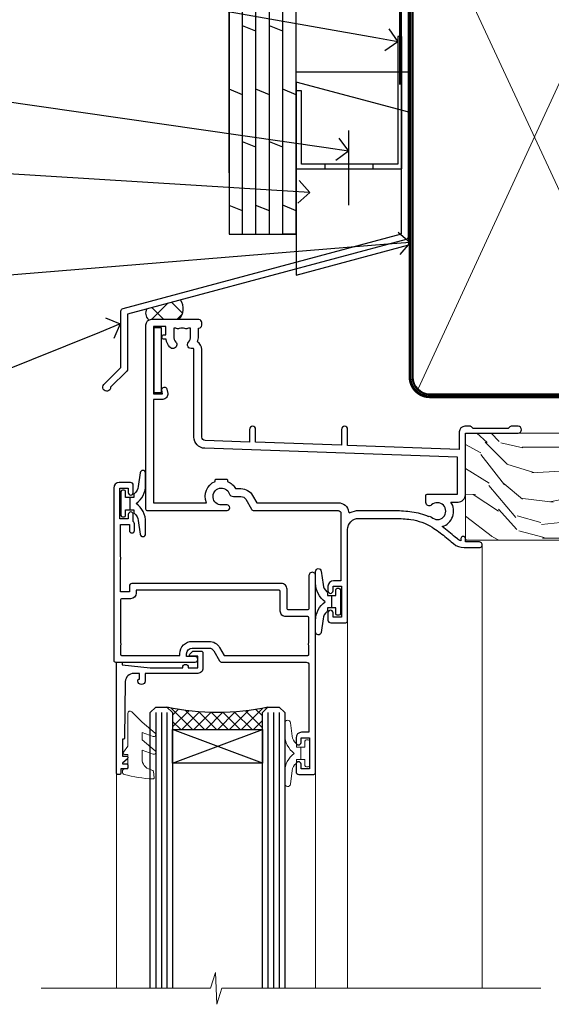
# Model space of a CAD drawing. Extents: x 2257 to 227885, y 27635 to 29841.
# Drawn here: x 4170 to 4265, y 29140 to 29316 of the extents above; entities that cross this region are included whole.
import ezdxf
from ezdxf import colors
from ezdxf.entities.mleader import LeaderData, LeaderLine
from ezdxf.math import Vec2, Vec3

# ---------------------------------------------------------------- set-up
doc = ezdxf.new("R2010")
doc.units = 0
doc.linetypes.add('CENTER', pattern=[2, 1.25, -0.25, 0.25, -0.25])
doc.linetypes.add('Dashed', pattern=[564.4444465637206, 282.2222232818604, -282.2222232818602])
doc.layers.add('Aluminium Systems Ltd Joinery Detail', color=7, linetype='Continuous')
doc.layers.add('Aluminium Systems Ltd Notes', color=7, linetype='Continuous')
doc.layers.add('HARDWARE', color=8, linetype='Continuous', lineweight=5)
doc.styles.get("Standard").update_dxf_attribs({"font": 'arial.ttf'})

# ---------------------------------------------------------------- blocks, each defined once
blk = doc.blocks.new('FLASHING END CAP')
at = {"color": 0}
blk.add_lwpolyline([(-18.54054891449641, -6.422487521775963), (1.495495225277409, -1.0538456750092), (1.495495225277409, 22.55905363656922), (-18.54054891449641, 27.92769548333592)], close=True, dxfattribs=at)
blk = doc.blocks.new('CAVITY CLOSER')
at = {"layer": 'Aluminium Systems Ltd Joinery Detail', "color": 0}
blk.add_line((-9.538543492707504, 6.781304775488707), (-9.538543492707504, -6.489108031060141), dxfattribs=at)
blk.add_lwpolyline([(-4.547473508864641e-13, 23.52338713960307), (-0.7233468181043463, 23.52506711623914), (-0.7233468181043463, 0.7843317447677691), (-17.93291419336629, 0.7843317447677691), (-17.93291419336629, 13.84475821493129), (-18.836044139774, 13.84475821493129), (-18.836044139774, 0), (0, 0), (-4.547473508864641e-13, 23.52338713960307)], dxfattribs=at)
blk.add_lwpolyline([(-5.115630226071517, 0.7843317447677691), (-13.72041391370249, 0.7843317447677691), (-13.72041391370249, 0), (-5.115630226071517, 0)], close=True, dxfattribs=at)
blk = doc.blocks.new('J350-32188')
blk.add_lwpolyline([(54.44558441227167, 88.93162135623737), (54.44558441227161, 27.51528485022669, -0.3394542588633759), (54.07499393482288, 27.03232193708214), (4.445584412271554, 13.73416173468111), (4.445584412271611, 3.945584412271545, -0.1989123673796631), (4.299137802864887, 3.592031021678254), (1.399963552107064, 0.6928567709205158, -1.488371740198517), (0.2050252531694209, 1.194974746830598), (3.245584412271622, 4.2355339059327), (3.245584412271565, 14.27129062626638, -0.3394542588633794), (3.616174889720295, 14.75425353941091), (53.2455844122716, 28.05241374181195), (53.24558441227163, 80.13162135623722), (53.64558441227166, 80.5316213562372), (53.64558441227166, 86.73162135623718), (53.24558441227163, 87.13162135623719), (53.24558441227165, 91.53162135623722, -1.000000000000024), (54.44558441227167, 91.5316213562372), (54.44558441227173, 89.7316213562373), (54.04558441227175, 89.33162135623729)], format="xyb", close=True)
blk = doc.blocks.new('Plywood Sheet CC Head F1G')
at = {"layer": 'Aluminium Systems Ltd Joinery Detail'}
h = blk.add_hatch(dxfattribs=at)
h.set_pattern_fill('ANSI37', color=256)
h.set_pattern_definition([(45, (-270.614977517351, -12568.81983904667), (-2.245064030267288, 2.245064030267288), []), (135, (-270.614977517351, -12568.81983904667), (-2.245064030267288, -2.245064030267288), [])])
h.paths.add_polyline_path([(-132.377557883707, 33.43259860895705), (-138.3618632539693, 31.82910881773387, 0.3516636686127853), (-138.0607336793445, 29.92553166886137), (-132.6449082239744, 29.92553166886137, 0.3647530898542377)])
for p, q in [((-123.7048391138503, 56.04392433927205), (-123.7048391138503, 138.9509859026239)), ((-121.3048391138504, 45.13435234392455), (-121.3048391138504, 138.9509859026239, -0.5016420200178061)), ((-118.9048391138504, 45.13435234392455), (-118.9048391138504, 138.9509859026239, -0.5016420200178061)), ((-116.5048391138505, 45.13435234392455), (-116.5048391138505, 138.9509859026239, -0.5016420200178061)), ((-114.1048391138504, 45.13435234392455), (-114.1048391138504, 138.9509859026239, -0.5016420200178061)), ((-111.7048391138503, 45.13435234392455), (-111.7048391138503, 138.9509859026239, -0.5016420200178061)), ((-121.3048391138504, 131.9415163566609, -0.9999269991057358), (-123.7048391138503, 132.9318832585614, -1.043983042302659)), ((-116.5048391138505, 131.9415163566609, -0.9999269991057338), (-118.9048391138504, 132.9318832585614, -1.043983042302657)), ((-111.7048391138503, 131.9500601008731), (-114.1048391138504, 132.9404270027735, -0.04405604319692379)), ((-118.9048391138504, 122.6091864256141, -0.04405604319692379), (-121.3048391138504, 123.5995533275145, -0.08811208639384757)), ((-114.1048391138504, 122.6091864256141, -0.04405604319692379), (-116.5048391138505, 123.5995533275145, -0.08811208639384757)), ((-121.3048391138504, 111.2790352023439, -0.9999269991057358), (-123.7048391138503, 112.2694021042444, -1.043983042302659)), ((-116.5048391138505, 111.2790352023439, -0.9999269991057338), (-118.9048391138504, 112.2694021042444, -1.043983042302657)), ((-111.7048391138503, 111.2875789465543), (-114.1048391138504, 112.2779458484547, -0.04405604319692379)), ((-118.9048391138504, 101.9467052712953, -0.04405604319692379), (-121.3048391138504, 102.9370721731957, -0.08811208639384757)), ((-114.1048391138504, 101.9467052712953, -0.04405604319692379), (-116.5048391138505, 102.9370721731957, -0.08811208639384757)), ((-121.3048391138504, 90.61655404802514, -0.9999269991057358), (-123.7048391138503, 91.60692094992555, -1.043983042302659)), ((-116.5048391138505, 90.61655404802514, -0.9999269991057338), (-118.9048391138504, 91.60692094992555, -1.043983042302657)), ((-111.7048391138503, 90.62509779223547), (-114.1048391138504, 91.61546469413588, -0.04405604319692379)), ((-118.9048391138504, 81.2842241169783, -0.04405604319692379), (-121.3048391138504, 82.27459101887871, -0.08811208639384757)), ((-114.1048391138504, 81.2842241169783, -0.04405604319692379), (-116.5048391138505, 82.27459101887871, -0.08811208639384757)), ((-121.3048391138504, 69.95407289370814, -0.9999269991057358), (-123.7048391138503, 70.94443979560856, -1.043983042302659)), ((-116.5048391138505, 69.95407289370814, -0.9999269991057338), (-118.9048391138504, 70.94443979560856, -1.043983042302657)), ((-111.7048391138503, 69.96261663791847), (-114.1048391138504, 70.95298353981889, -0.04405604319692379)), ((-118.9048391138504, 60.62174296265948, -0.04405604319692379), (-121.3048391138504, 61.6121098645599, -0.08811208639384757)), ((-114.1048391138504, 60.62174296265948, -0.04405604319692379), (-116.5048391138505, 61.6121098645599, -0.08811208639384757)), ((-121.3048391138504, 49.29159173938933, -0.9999269991057358), (-123.7048391138503, 50.28195864128975, -1.043983042302659)), ((-116.5048391138505, 49.29159173938933, -0.9999269991057338), (-118.9048391138504, 50.28195864128975, -1.043983042302657)), ((-111.7048391138503, 49.30013548359966), (-114.1048391138504, 50.29050238550008, -0.04405604319692379)), ((-111.7048391138503, 45.13435234392455), (-114.1048391138504, 45.13435234392455))]:
    blk.add_line(p, q, dxfattribs=at)
for points in [[(-123.7048391138503, 138.9509859026239), (-123.7048391138503, 45.13435234392455), (-111.7048391138503, 45.13435234392455), (-111.7048391138503, 138.9509859026239)], [(-91.70483911385054, 114.7109557577332), (-91.70483911385054, 73.97911055885561), (-111.7048391138505, 73.97911055885561), (-111.7048391138505, 90.15704530300718)]]:
    blk.add_lwpolyline(points, dxfattribs=at)
at = {"layer": 'Aluminium Systems Ltd Joinery Detail', "linetype": 'Dashed', "ltscale": 0.01, "const_width": 0.5}
blk.add_lwpolyline([(-92.03847588665167, 128.3985176168098), (-92.03847588665167, 112.3107483618005), (-93.15469764989439, 109.4338772504361), (-93.15469764989439, 71.77525424917076)], dxfattribs=at)
at = {"layer": 'Aluminium Systems Ltd Joinery Detail'}
for centre, radius, start, end in [((-134.5951563618019, 31.83792655073557, 2.000000000000018), 2.731432221988741, 315.561471088794, 35.71986066121973), ((-137.0253877633134, 31.06492114292632, 2.000000000000018), 1.539528999224223, 150.2393695685955, 227.7390527051893)]:
    blk.add_arc(centre, radius, start, end, dxfattribs=at)
at = {"linetype": 'Dashed'}
blk.add_blockref('J350-32188', (-146.2143793863481, 17.18206247998205), dxfattribs=at)
at = {"color": 0}
for name, p in [('CAVITY CLOSER', (-92.87484857441382, 56.80394475522371)), ('FLASHING END CAP', (-93.17034379969141, 44.28968741223252))]:
    blk.add_blockref(name, p, dxfattribs=at)
blk = doc.blocks.new('_Open90')
at = {"color": 0, "linetype": 'ByBlock', "lineweight": -2}
for p, q in [((-0.5, 0.5), (0, 0)), ((0, 0), (-1, 0)), ((0, 0), (-0.5, -0.5))]:
    blk.add_line(p, q, dxfattribs=at)
blk = doc.blocks.new('90mm Framing Head CC')
at = {"layer": 'Aluminium Systems Ltd Joinery Detail', "color": 0, "lineweight": 5}
for p, q in [((80.79699455334861, -32.57602347560749), (122.244289406273, 57.10360253296733)), ((80.79699455334861, 57.00872400970513), (122.3435558966332, -32.5760234756093))]:
    blk.add_line(p, q, dxfattribs=at)
at = {"layer": 'Aluminium Systems Ltd Joinery Detail', "color": 0, "linetype": 'Dashed', "lineweight": 5, "ltscale": 0.01, "const_width": 0.25, "elevation": 0.25}
blk.add_lwpolyline([(79.76741611105064, 88.09570524321919), (79.76838801660631, -30.42770456154437, 0.4175702237706115), (82.91930208207407, -33.61188268707599), (165.3356062361571, -33.6039375219865, 0.8591327104487766), (165.4728671864981, -33.94403179512517, 0.00905533045714731)], format="xyb", dxfattribs=at)
at = {"layer": 'Aluminium Systems Ltd Joinery Detail', "color": 0, "linetype": 'CENTER', "lineweight": 5, "ltscale": 3, "const_width": 0.5, "elevation": 0.5}
blk.add_lwpolyline([(79.36830193081079, 82.75883188046976), (79.36883064616336, -30.42744648484802, 0.4209157528546889), (82.93271877258235, -33.99656746675862), (165.7748797079018, -33.99656746675862)], format="xyb", dxfattribs=at)
at = {"layer": 'Aluminium Systems Ltd Joinery Detail', "color": 0, "lineweight": 5}
blk.add_lwpolyline([(79.90702482397336, -28.31915385572245), (79.90702482397336, 54.86014701894567, -0.4142135623730941), (82.9455715441083, 57.89869373908152), (120.1949789058728, 57.89869373908152, -0.4142135623730958), (123.2335256260087, 54.86014701894567), (123.2335256260087, -28.31915385572245), (123.2335256260082, -30.42744648484802, -0.4142135623730958), (120.1949789058728, -33.46599320498387), (82.9455715441083, -33.46599320498387, -0.4142135623730941), (79.9070248239729, -30.42744648484802)], format="xyb", close=True, dxfattribs=at)
blk = doc.blocks.new('10F103-22645')
at = {"flags": 128}
for points in [[(18.50000008727875, -14.45000000005529), (18.50000008727875, -12.20317345937655), (10.5790603892583, -12.47977876872937, 0.404026225835161), (10.00000008727875, -13.07941326494074), (10.00000008727875, -28.68025595568724, -0.2606136779961166), (9.237697566610223, -30.04343713701382, -0.08423435672277256), (9.400000087129229, -31.00000000000182), (9.400000087129229, -32.49999999985448), (9.500000087994522, -32.49999999999818, -0.4142135619543381), (10.00000008727875, -32.99999999999818), (10.00000008727784, -33.50000000000182, -0.4142135623720295), (9.50000008727784, -34), (1.000000087266926, -34, -0.4142135623540487), (8.726692612981424e-08, -33.00000000006548), (8.507413440383971e-08, -0.3000000000211003, -0.4142135623926299), (0.3000000850743163, 0), (14.50000008506777, -1.818989403545856e-12, -0.9999999999999999), (14.50000008506777, -1.000000000001819), (13.50000008521783, -1.000000000001819, 1.913750768611707), (14.90633869297017, -3.021739130548664, -0.3135994946632447), (15.65638595043856, -2.500000000174619), (16.97927414279366, -2.500000000174619, 0.2679491924310636), (17.84529954657773, -2.0000000001728), (18.85566251778255, -0.2499999999618012, -0.2679491924326309), (19.28867521967641, 3.819877747446299e-11), (34.30000008617844, -4.547473508864641e-11, 0.4142135623746933), (34.80000008618117, 0.4999999999545253), (34.80000008618117, 12.49999999999636), (33.50000008618099, 12.49999999999636, -0.4142135623729617), (32.50000008618008, 13.49999999999454), (32.50000008617917, 14.29999999999745, -0.9999999999999999), (33.40000008618063, 14.29999999999745), (33.40000008618063, 13.49999999999636), (34.90000008618063, 13.49999999999636), (34.90000008618063, 18.99999999999636), (33.40000008618244, 18.99999999999636), (33.40000008617881, 18.19999999999709, -0.9999999999999999), (32.50000008618099, 18.19999999999709), (32.50000008618099, 19.49999999999636, -0.414213562373095), (33.00000008618099, 19.99999999999636), (35.70000008618081, 19.99999999999636, -0.414213562372873), (36.00000008618099, 19.69999999999709), (36.00000008618736, 3.399999999983265, 0.4142135623779234), (38.00000008625375, 1.399999999952342), (43.00000008623454, 1.399999999952357, 0.00172757889067614), (44.48570462973566, 1.405133358886815, 0.03170896628015396), (47.26640407479863, 1.600958759194327, 0.1080992147269342), (51.08186009838573, 2.989671181936501, 0.03170896628020642), (53.33787359725099, 4.627059371763593, 0.001727578890695458), (54.47928896634221, 5.578119462812538), (54.86066664140799, 5.898133329299526, -0.1763269807057534), (56.78902947043571, 6.599999999943975), (59.50000008608367, 6.60000000000764, -1.000000000011369), (59.50000008609459, 5.599999999943975), (57.00000008614097, 5.599999999945794), (57.00000008614006, 4.99999999994543, -0.9999999999999999), (56.20000008613897, 4.99999999994543), (56.20000008608986, 5.406389876005051, 0.09602411253286616), (55.5677330120634, 5.055484441869339), (55.18635533699583, 4.735470575380546, -0.001727578890695902), (54.03910016834197, 3.779544595494365, -0.01610395079588253), (52.86299583861091, 2.868616681880667, -0.4995232733134726), (54.4186774106247, -1.499999999992724), (55.70000008614079, -1.499999999992724, -0.4142135623734537), (57.00000008614097, -2.799999999995631), (57.00000008612733, -13.80000000005566), (66.40000008612787, -13.80000000005566, -0.9999999999992423), (66.40000008612878, -15.00000000005457), (65.12426415483887, -15.00000000005457, -0.1989123673790679), (64.91213212048338, -14.91213203441102), (64.6000000861277, -14.60000000005675), (58.40000008612878, -14.60000000005675), (58.08786805177319, -14.91213203441235, -0.1989123673796591), (57.87573601741722, -15.00000000005639), (56.90000008612606, -15.00000000005639, -0.414213562373095), (55.90000008612606, -14.00000000005639), (55.90000008612606, -10.89713668042532), (36.00000008728057, -11.59205999327059), (36.00000008727966, -14.45000000005529, -0.9999999999999999), (34.9000000872793, -14.45000000005529), (34.9000000872802, -11.63047283970991), (19.60000008727911, -12.16476061293542), (19.60000008727911, -14.45000000005529, -0.9999999999999999)], [(8.600000087279113, -28.68025595568724, -0.4992770728326202), (8.344444531694535, -28.87238502752188, 0.7503931260528712), (7.625000087142325, -30.00784325836866, -0.1826758136778854), (8.000000087127773, -31.00000000000182), (8.000000087127773, -32.50000000000182), (7.633730039102375, -32.50000000000182, 0.2417439219047746), (7.000000087129592, -32.41421356237515, -0.1715728752536786), (6.000000087129592, -32.41421356237515, 0.2417439219047911), (5.366270135155901, -32.50000000000182), (5.000000087127773, -32.50000000000182), (5.000000087127773, -31.00000000000182, -0.1826758136779411), (5.375000087115041, -30.00784325836866, 0.9999999999999928), (4.325000087101216, -29.08183029951033, 0.1382341846590479), (3.643428716352901, -30.49999999633655), (3.300000086881482, -30.49999999636566, 0.9999999999999999), (3.300000086881482, -31.29999999636493), (3.600000087128137, -31.29999999639039), (3.600000087129047, -32.80000000000109), (1.400000087457556, -32.80000000000109), (1.400000086410728, -20.80000000000109), (3.025303346600595, -20.80000000000109), (2.906836597555412, -21.47185832005016, 0.9999999999994854), (3.793163575269318, -21.6281416799502), (3.929263022379928, -20.85628335990259, 0.466307658156388), (3.042936044669659, -19.80000000000109), (1.400000086355249, -19.80000000000109), (1.40000008487641, -1.400000000001455), (10.81671851221381, -1.40000000001055, 0.4142135623720702), (12.40000008521747, -5.183281573001292), (12.40000008521747, -5.400000000001452, 0.4142135623731159), (12.6000000852182, -5.60000000000036), (14.40000008521747, -5.60000000000036, 0.4142135623728661), (14.60000008521638, -5.400000000001452), (14.60000008521638, -5.183281573001292, 0.1711275986670252), (16.0396851049627, -3.900000000174256), (16.97927414279366, -3.900000000174256, 0.2679491924310536), (19.05773511187635, -2.700000000173528), (19.80829046194413, -1.399999999963256), (34.30000008617026, -1.400000000045111, 0.3710237398696344), (36.17875703354366, 0.2166762756842218, -0.5107896741341322), (36.46671420960229, 0.3653609076609428, 0.1174982434711038), (38.00000008625375, -4.911271389573812e-11), (43.00000008614096, -4.909850304102292e-11, 0.00172757889067614), (44.49537898490416, 0.005166785411347519, 0.03170896628015352), (47.45303203101412, 0.213453802101867, 0.07068162385470529), (50.40435173608421, 1.04563003266594, 0.2593293036294436), (50.96939829627627, 1.189889880100964, -2.32188759254376), (50.96939829627718, -0.989889880105693, 0.6581174579861279), (49.95715758005645, -1.425845832207415), (49.95715758005645, -2.700000000004362, 0.414213562373095), (50.15715758005717, -2.900000000003271), (55.60000008613952, -2.900000000003271), (55.60000008613224, -9.506759549252816), (10.53020109387489, -11.08063161090103, 0.4040262258351032), (8.600000087280023, -13.07941326493892)]]:
    blk.add_lwpolyline(points, format="xyb", close=True, dxfattribs=at)
blk = doc.blocks.new('GT001')
blk.add_lwpolyline([(0.0499999994767677, 11.75000000000023), (1.449999999476859, 11.75000000000023), (1.449999999476859, 0.2500000000002274), (0.0499999994767677, 0.2500000000002274)], close=True)
blk = doc.blocks.new('BS020-Comp')
blk.add_lwpolyline([(0.4000000000005457, -0.8500000000003638), (-0.3499999999994543, -0.849999999999909), (-0.3500000000006196, -0.3605558909131488, 0.2216725579430542), (-0.4392850530039327, -0.1690574356105914, -0.1875643252775579), (-1.136452910905763, 1.101794660381633), (-1.454279918306929, 3.515280936022691, 0.9365853188472955), (-2.449999999998544, 3.450000000000045), (-2.449999999998544, 1.362916009457042, 0.2415979174521631), (-0.7499835832851516, -1.950000000000781, 0.2415979174521631), (-2.449999999998544, -5.262916009458604), (-2.449999999998544, -7.350000000001607, 0.9365853188472955), (-1.454279918306929, -7.415280936024253), (-1.136452910905763, -5.001794660383196, -0.1875643252775579), (-0.4392850530039327, -3.73094256439097, 0.2216725579430542), (-0.3500000000006196, -3.539444109088413), (-0.3499999999994543, -3.050000000001653), (0.4000000000005457, -3.050000000001198)], format="xyb", close=True)
blk.add_lwpolyline([(0.4000000000005457, -3.050000000000182), (1.150000000000546, -3.050000000000182), (1.150000000000546, -4.100000000000364, 0.414213562373095), (1.400000000000546, -4.350000000000364), (1.700000000000728, -4.350000000000364, 0.414213562373095), (1.950000000000728, -4.100000000000364), (1.950000000000728, 0.1999999999998181, 0.414213562373095), (1.700000000000728, 0.4499999999998181), (1.400000000000546, 0.4499999999998181, 0.414213562373095), (1.150000000000546, 0.1999999999998181), (1.150000000000546, -0.8500000000003638), (0.4000000000005457, -0.8500000000003638)], format="xyb")
blk = doc.blocks.new('10S110-22560')
at = {"flags": 128}
for points in [[(-2.250000000246018, 12.99999999995567, -0.4142335752711621), (-2.699999999196734, 13.45003074747842), (-2.699999999196734, 14.49999999995839), (-4.299999999196643, 14.49999999995839), (-4.299999999079319, 8.764575131093125, -0.3779644730092256), (-4.299999999068859, 8.235424868880045), (-4.299999998951535, 2.500000000002046), (-2.699999998951625, 2.500000000002046), (-2.699999998959811, 3.550000000002228, -1.000000000004042), (-1.799999998956537, 3.550000000002228), (-1.799999998954718, 2.500000000003865, -0.1715728757299873), (-2, 1.934314573761412), (-2, 0.700000000000955, -0.9999999999999999), (-2.899999999997817, 0.700000000000955), (-2.900000000001455, 1.500000000001137), (-4.399999999999636, 1.500000000001137), (-4.399999999999636, -3.999999999998863), (-2.899999999999636, -3.999999999998863), (-2.899999999999636, -3.199999999998681, -0.9999999999999999), (-1.999999999998181, -3.199999999998681), (-2, -4.499999999999773, -0.414213562373095), (-2.5, -4.999999999999773), (-4.499999999997272, -4.999999999998863, -0.414213562373095), (-5.499999999997272, -3.999999999998863), (-5.500000000035925, 26.69999984601623, -0.4142135623734419), (-5.200000000035743, 26.99999984601641), (8.999999999966349, 26.99999984601732, -0.9999999999999999), (8.999999999966349, 25.99999984601732), (7.499999999966349, 25.99999984601732), (7.499999999966349, 25.49999999734723, 0.4142135623722959), (8.499999999961801, 24.49999999734723), (11.47927414514925, 24.49999999733268, 0.2679491924327852), (12.34529954893787, 24.99999999733268), (13.35566243266385, 26.74999984602823, -0.267949192431869), (13.78867513455862, 26.99999984602823), (28.79999999996198, 26.99999984597184, 0.4142135623741606), (29.2999999999638, 27.49999984597184), (29.29999999996471, 39.4999998460155), (27.99999999996453, 39.4999998460155, -0.4142135623728329), (26.99999999996362, 40.49999984601368), (26.99999999996271, 41.29999984601659, -0.9999999999999999), (27.89999999996417, 41.29999984601659), (27.89999999996417, 40.4999998460155), (29.39999999996417, 40.4999998460155), (29.39999999996417, 45.99999984601641), (27.89999999996598, 45.99999984601641), (27.89999999996235, 45.19999984601532, -0.9999999999999999), (26.99999999996453, 45.19999984601532), (26.99999999996453, 46.49999984601641, -0.414213562373095), (27.49999999996453, 46.99999984601641), (30.19999999998254, 46.99999984601732, -0.4142135623690992), (30.49999999998272, 46.69999984601986), (30.5000000002874, 11.60000000016248, -1.000000000003967), (29.29999999996744, 11.60000000016248), (29.29999999996198, 17.49999999995566, 0.4142135623728817), (29.09999999996217, 17.69999999995548), (25.60000000023729, 17.69999999995548, 0.4142135623748485), (25.40000000023747, 17.49999999995475), (25.40000000026612, 13.99999999996476, -0.4142135623756257), (24.40000000026612, 12.99999999995566)], [(8.500000000313776, 23.29999999735196), (11.47922780735462, 23.29999999782126, 0.267954836155311), (13.38453003347968, 24.39999999733232), (14.19282032296633, 25.7999998459884), (29.1000000001095, 25.79999984601477, -0.4142135623811932), (29.30000000010978, 25.5999998460095), (29.30000000005502, 24.06457490005271, 0.3779644730092264), (29.30000000006702, 23.53542463782649), (29.29999999997517, 19.09999999995057, -0.4142135623655197), (29.09999999997535, 18.89999999995621), (25.20000000023447, 18.89999999995621, 0.4142135623756257), (24.20000000023447, 17.89999999994711), (24.20000000026312, 14.39999999995712, -0.4142135623748432), (24.0000000002633, 14.19999999995639), (-1.499999999196461, 14.19999999995548), (-1.499999999196461, 14.6999999999573, 0.414213562373095), (-2.499999999196461, 15.6999999999573), (-4.100000000039017, 15.6999999999573, -0.4142135623732407), (-4.30000000003929, 15.89999999995803), (-4.300000000036562, 23.5354247918815, 0.3779644730092285), (-4.300000000036562, 24.06457505409367), (-4.300000000034284, 25.59999984601768, -0.4142135623730274), (-4.100000000034925, 25.7999998460175), (6.299999999966531, 25.79999984601568), (6.299999999966531, 25.49999999740726, 0.4142135624069077)]]:
    blk.add_lwpolyline(points, format="xyb", close=True, dxfattribs=at)
blk = doc.blocks.new('10B106-22520')
at = {"flags": 128}
blk.add_lwpolyline([(-13.99999999999909, 20.29999999999673), (-14, 0.6999999999990905, 0.4142135623790887), (-13.800000000002, 0.5000000000001819), (-13.20000000000073, 0.5000000000001819, 0.4142135623712324), (-13, 0.7), (-13, 0.9999999999983629), (-8.000000000003638, 1.499999999998363), (-2.200000000001637, 1.499999999999272), (-2.200000000001637, 1.399999999999818, 0.9999999999999999), (-1.200000000000273, 1.399999999999818), (-1.200000000000273, 1.499999999999272), (0.5, 1.499999999999272), (0.5, -0.55), (-0.8000000000001819, -0.55, 0.6681786379187208), (-0.9414213562376972, -0.8914213562373334), (-0.4414213562370577, -1.391421356237163, 0.1989123673791277), (-0.3000000000001073, -1.449999999999739), (1.099999999999909, -1.450000000001455, 0.4142135623733362), (1.400000000000546, -1.150000000001273), (1.400000000001, 1.600000000001455, 0.4142135623752266), (0.5, 2.499999999999273), (-8.900000000004184, 2.499999999998363), (-8.900000000004184, 3.850000000000546, 0.9999999999999999), (-10.20000000000437, 3.850000000000546), (-10.20000000000437, 3.750000000000182, 0.414213562373095), (-10.00000000000455, 3.550000000000364), (-9.900000000004184, 3.550000000000364), (-9.900000000004184, 2.499999999998363), (-10.92531463773867, 2.499999999999273, -0.4092373674817315), (-12.42509739204934, 3.974471782904584), (-12.59665368106061, 14.0534037622785, 0.409237367481994), (-12.79662471496886, 14.24999999999927), (-12.90000000000054, 14.24999999999927), (-12.90000000000054, 17.24999999999928), (-12.19999999999709, 17.24999999999928, 0.414213562373095), (-11.99999999999681, 17.44999999999909), (-11.99999999999636, 17.56137219927423, 0.2116446387231207), (-12.06565588213152, 17.70953311853118), (-12.90000000000054, 18.46607016671187), (-12.90000000000054, 18.59999999999873), (-12.19999999999527, 18.59999999999964, 0.4142135623797547), (-11.99999999999636, 18.79999999999673), (-11.99999999999454, 19.29999999999946, 0.4142135623764248), (-12.19999999999527, 19.49999999999837), (-13.19999999999663, 19.49999999999837), (-13.19999999999845, 20.30000000000219, 0.4142135623690992), (-13.39999999999645, 20.49999999999928), (-13.80000000000109, 20.49999999999928, 0.4142135623658995)], format="xyb", close=True, dxfattribs=at)
blk = doc.blocks.new('GW040')
blk.add_lwpolyline([(-0.2499999999515126, 2.350000000000364), (0.2000000000015802, 2.350000000000364), (0.2000000000015802, -0.1999999999989086), (-0.3499999999986017, -0.1999999999989086, 0.6094093647963766), (-0.553695762515531, -0.59494149279044), (0.2000000000015802, -1.654159457877995), (0.2000000000015802, -7.517766617602319, 0.7023617681172587), (0.9078978024861613, -7.773107454965157), (2.760000000001526, -5.939785897464754), (5.074975663391285, -3.99729067212902, 0.8390996311777335), (4.730292949837235, -3.400282699762465), (2.760000000001526, -4.117410686287622), (2.760000000001526, -2.821324508539328), (5.074975663391285, -0.878829283203595, 0.8390996311776868), (4.730292949837064, -0.2818213108370401), (2.760000000001526, -0.9989492973621964), (2.760000000001526, 0.5779045486515315, -0.3345953195021119), (4.208725288366963, 2.50042794052797), (4.656355946356712, 2.628783966230912, 0.3105082534627489), (4.800467414811578, 2.803605156869253), (4.899238939619806, 3.932568851451833, 0.4521170474867157), (4.691924298681272, 4.149836891110226, 0.05831872818541581), (-0.4580028673055949, 3.335143324807177, 0.3362314563918988), (-0.7499999997654072, 2.949987790640535), (-0.7499999999515126, 2.850000000000364, 0.414213562373095)], format="xyb", close=True)
blk = doc.blocks.new('F1 HLW AW Head')
h = blk.add_hatch()
h.set_pattern_fill('ANSI37', color=251, scale=12, angle=180)
h.set_pattern_definition([(225, (79.65462026715213, -51.02500024614086), (1.060660171779821, -1.060660171779822), []), (315, (79.65462026715213, -51.02500024614086), (1.060660171779822, 1.060660171779821), [])])
edge = h.paths.add_edge_path()
edge.add_line((71.65462028436048, -54.02500027998416), (87.65462024618341, -54.02500024614086))
edge.add_line((87.65462024618341, -54.02500024614086), (87.65462024618341, -51.02500024614086))
edge.add_line((87.65462024618341, -51.02500024614086), (88.65462024618347, -50.02500024614085))
edge.add_arc((79.6546201900646, -10.0249997410716), 41.00000050506927, 257.319616802057, 282.6803834133962, ccw=False)
edge.add_line((70.65462028436046, -50.02500027998416), (71.65462028436048, -51.02500027998417))
edge.add_line((71.65462028436048, -51.02500027998416), (71.65462028436048, -54.02500027998416))
for p, q in [((68.65462028436045, -50.02500027998416), (67.65462028436045, -51.02500027998416)), ((70.65462028436045, -50.02500027998416), (68.65462028436045, -50.02500027998416)), ((71.65462028436045, -51.02500027998416), (70.65462028436045, -50.02500027998416)), ((88.65462028436045, -50.02500027998416), (87.65462028436045, -51.02500027998416)), ((90.65462028436045, -50.02500027998416), (88.65462028436045, -50.02500027998416)), ((91.65462028436045, -51.02500027998416), (90.65462028436045, -50.02500027998416)), ((67.65462028436045, -51.02500027998416), (67.65462028436045, -100.1068033965611)), ((71.65462028436045, -100.1068033965611), (71.65462028436045, -51.02500027998416)), ((87.65462028436045, -51.02500027998416), (87.65462028436045, -100.1068033965611)), ((91.65462028436045, -100.1068033965611), (91.65462028436045, -51.02500027998416))]:
    blk.add_line(p, q)
at = {"color": 4}
for p, q in [((68.65462024618341, -51.02500024614086), (68.65462024618341, -100.1068033965611)), ((69.65462024618341, -51.02500024614086), (69.65462024618341, -100.1068033965611)), ((70.65462024618341, -51.02500024614086), (70.65462024618341, -100.1068033965611)), ((88.65462024618341, -51.02500024614086), (88.65462024618341, -100.1068033965611)), ((89.65462024618341, -51.02500024614086), (89.65462024618341, -100.1068033965611)), ((90.65462024618341, -51.02500024614086), (90.65462024618341, -100.1068033965611))]:
    blk.add_line(p, q, dxfattribs=at)
at = {"color": 251}
for p, q in [((87.65462024618341, -60.02500024614086), (71.65462024618341, -54.02500024614086)), ((71.65462024618341, -60.02500024614086), (87.65462024618341, -54.02500024614086))]:
    blk.add_line(p, q, dxfattribs=at)
blk.add_lwpolyline([(87.65462024618341, -54.02500024614086), (71.65462024618341, -54.02500024614086), (71.65462024618341, -60.02500024614086), (87.65462024618341, -60.02500024614086)], close=True)
blk.add_arc((79.6546201900646, -10.02499974107154), 41.00000050506932, 257.3196168020567, 282.6803834133961)
at = {"layer": 'Aluminium Systems Ltd Joinery Detail', "linetype": 'Continuous', "lineweight": 5}
for p, q in [((32.45462028325306, -21.12500027995907), (32.45462028325807, -100.1068023965845)), ((56.46133161803152, -34.78810145971859), (56.46133161803152, -100.1068033965611)), ((62.15462028548455, -61.2500002799848), (62.154620285487, -100.1068033965611)), ((97.64948744076281, -61.87002017951185), (97.64948744076526, -100.1068033965611))]:
    blk.add_line(p, q, dxfattribs=at)
blk.add_lwpolyline([(21.99908614465937, -100.1068033965611), (78.89581909351409, -100.1068033965611), (79.7593244241275, -102.969398011447), (80.0093244241275, -97.33096859082148), (80.9138224941803, -100.1068033965611), (111.0587342372077, -100.1068033965611)], dxfattribs=at)
at = {"rotation": 180}
for name, p in [('GT001', (91.0703167814907, 17.77499972001785)), ('10S110-22560', (92.65462028432529, -15.02500043396826)), ('10B106-22520', (83.654620284359, -41.52500027998452))]:
    blk.add_blockref(name, p, dxfattribs=at)
at = {"layer": 'Aluminium Systems Ltd Joinery Detail', "rotation": 180}
for name, p in [('10F103-22645', (92.45462036937971, -15.02500027998324)), ('BS020-Comp', (59.70462028320225, -33.22500043396626))]:
    blk.add_blockref(name, p, dxfattribs=at)
at = {"layer": 'Aluminium Systems Ltd Joinery Detail', "xscale": -1, "rotation": 180}
blk.add_blockref('BS020-Comp', (94.90462028394828, -15.72500043398308), dxfattribs=at)
at = {"layer": 'HARDWARE', "rotation": 180}
for name, p in [('GW040', (95.85462028435609, -58.67500027998234)), ('BS020-Comp', (65.20462028436191, -60.22500027998525))]:
    blk.add_blockref(name, p, dxfattribs=at)
blk = doc.blocks.new('Plywood Sheet CC F1G Liner Awning head')
at = {"layer": 'Aluminium Systems Ltd Joinery Detail', "lineweight": 5}
h = blk.add_hatch(dxfattribs=at)
h.set_pattern_fill('WOOD-3', color=256, scale=97.5, angle=30, style=0, pattern_type=2)
h.set_pattern_definition([(4.763599999999841, (490.7248856092245, -7171.838047056802), (-330.0000283895876, -29.9997459798375), [3.612479999999951, -357.6353699999959]), (348.6901, (494.3248856092239, -7171.538047056801), (120.0000225669286, -29.9999289648483), [4.58912999999999, -148.3814699999997]), (314.9999999999999, (498.8248856092239, -7172.438047056798), (-3.306523113702664e-14, -30.00000928346856), [3.39411, -39.03228]), (313.1523999999999, (501.2248856092245, -7174.838047056802), (420.0000850164654, -449.9999261252569), [6.579509999999999, -651.37185]), (347.0054000000001, (505.7248856092245, -7179.638047056803), (-270.0000230324819, 59.99992732735074), [4.002509999999999, -396.2474099999998]), (360, (509.624885609225, -7180.538047056801), (29.99999999999997, -30.00000000000003), [7.5, -22.5]), (9.462299999999765, (517.124885609225, -7180.538047056801), (-150.0000232108592, -29.99994417607295), [3.649649999999993, -178.8332099999998]), (5.710599999999713, (490.7248856092245, -7179.938047056798), (-269.9999827048756, -30.00003943998845), [3.014969999999958, -298.4813099999965]), (360, (493.7248856092245, -7179.638047056803), (29.99999999999997, -30.00000000000003), [4.5, -25.5]), (331.6992, (498.2248856092245, -7179.638047056803), (329.9998535928922, -180.0002662262795), [4.429439999999992, -438.5152499999991]), (307.8749999999999, (502.124885609225, -7181.7380470568), (-120.0000559467582, 149.9999729816166), [6.841049999999986, -335.2115699999996]), (320.7106, (506.3248856092239, -7187.138047056803), (180.0000191874755, -149.9999889572949), [4.263809999999983, -422.1163199999984]), (353.6597999999999, (509.624885609225, -7189.838047056802), (239.9999820781927, -30.00004736879107), [5.43324, -266.22831]), (11.88869999999988, (515.0248856092228, -7190.438047056798), (-419.9999190314803, -90.00031605746501), [5.82494999999993, -576.669689999991]), (6.709799999999706, (490.7248856092245, -7189.2380470568), (270.0000299325391, 29.99981643732056), [5.135159999999994, -508.3820999999996]), (356.6335, (495.8248856092239, -7188.638047056803), (479.999979659061, -30.00032890063538), [5.10881999999993, -505.7727899999929]), (326.3098999999999, (500.9248856092234, -7188.938047056798), (-59.99998673313475, 30.00004003521583), [5.408339999999997, -102.75822]), (312.5103999999999, (505.4248856092234, -7191.938047056798), (299.9997215504041, -330.0002602161362), [4.883640000000001, -483.48096]), (345.0686, (508.7248856092245, -7195.538047056801), (330.0000160477658, -89.99990861934462), [4.657259999999938, -461.0679899999938]), (360, (513.2248856092244, -7196.7380470568), (29.99999999999997, -30.00000000000003), [3.6, -26.4]), (12.99459999999981, (516.8248856092239, -7196.7380470568), (270.0000230324819, 59.99992732735004), [4.002509999999988, -396.2474099999986]), (360, (500.0248856092228, -7166.7380470568), (29.99999999999997, -30.00000000000003), [0, -30]), (136.8475999999999, (504.2248856092245, -7171.2380470568), (449.9999261252561, -420.0000850164664), [6.579509999999987, -651.3718499999991]), (153.4348999999999, (499.4248856092234, -7196.7380470568), (-29.99997473822719, 30.00003928189145), [2.683289999999973, -64.39874999999914]), (171.8698999999998, (497.0248856092228, -7195.538047056801), (-179.9999932938336, 29.99998067446644), [4.242629999999988, -207.8893799999995]), (203.1985999999998, (492.8248856092239, -7194.938047056798), (-149.9999919200123, -60.00003975794547), [2.284739999999974, -226.1884499999973]), (333.4349, (504.2248856092245, -7171.2380470568), (29.9999747382272, -30.00003928189145), [3.354089999999999, -63.72794999999999]), (353.2901999999999, (507.2248856092245, -7172.7380470568), (-270.0000299325392, 29.99981643732125), [5.135160000000001, -508.3821000000002]), (10.12469999999981, (512.3248856092239, -7173.338047056802), (509.9999636894718, 90.00025765850859), [8.532869999999988, -844.7548799999987]), (10.30479999999971, (490.7248856092245, -7168.538047056801), (180.0000288254371, 29.99984626607953), [3.354089999999962, -332.0560799999968]), (344.4759, (494.0248856092228, -7167.938047056798), (-330.0000307388759, 89.99993332816857), [5.604449999999995, -554.8417799999994]), (317.1211, (499.4248856092234, -7169.438047056798), (-390.0000237882238, 359.9999925974296), [5.731499999999948, -567.4176899999934]), (325.3047999999999, (503.624885609225, -7173.338047056802), (299.9998277696255, -210.000258287834), [4.743419999999994, -469.5982199999992]), (350.5377, (507.5248856092228, -7176.038047056801), (150.0000232108592, -29.99994417607323), [5.474489999999999, -177.0084]), (6.581899999999838, (512.9248856092233, -7176.938047056798), (-510.0000431378999, -59.99960101098861), [7.851749999999991, -777.3233999999989]), (8.130099999999889, (490.7248856092245, -7176.038047056801), (-179.9999932938336, -29.99998067446629), [4.242629999999994, -207.8893799999996]), (348.6901, (494.9248856092234, -7175.438047056798), (120.0000225669286, -29.9999289648483), [4.58912999999999, -148.3814699999997]), (317.4895999999999, (499.4248856092234, -7176.338047056802), (-330.0002602161357, 299.9997215504046), [4.88364, -483.4809599999999]), (314.9999999999999, (503.0248856092228, -7179.638047056803), (-3.306523113702664e-14, -30.00000928346856), [5.51544, -36.91098]), (342.646, (506.9248856092234, -7183.538047056801), (-390.0000605729049, 119.999835067774), [5.028929999999935, -497.8627199999934]), (3.366499999999665, (511.7248856092245, -7185.038047056801), (-479.999979659061, -30.00032890063396), [5.108819999999988, -505.7727899999987]), (17.10269999999988, (516.8248856092239, -7184.7380470568), (300.0000519287099, 89.99986480290859), [4.080449999999997, -403.9636799999997]), (8.746199999999785, (490.7248856092245, -7183.538047056801), (209.9999800906905, 30.00012591172568), [3.945869999999959, -390.6425099999947]), (345.0686, (494.624885609225, -7182.938047056798), (330.0000160477658, -89.99990861934462), [4.657259999999938, -461.0679899999938]), (327.9946, (499.124885609225, -7184.138047056803), (-149.9999683436264, 90.000033161331), [5.66039999999999, -277.3590599999995]), (310.1009, (503.9248856092234, -7187.138047056803), (-329.9999417935546, 390.0000578863894), [7.451849999999999, -737.7326999999999]), (344.0546, (508.7248856092245, -7192.838047056802), (-120.0000037995646, 29.99999667889151), [4.368060000000001, -214.03524]), (6.008999999999807, (512.9248856092233, -7194.038047056801), (299.9999925271812, 29.99997952445504), [5.731499999999953, -567.4176899999941]), (23.19859999999978, (518.624885609225, -7193.438047056798), (149.9999919200123, 60.00003975794549), [2.284739999999997, -226.1884499999996]), (9.462299999999765, (490.7248856092245, -7192.538047056801), (-150.0000232108592, -29.99994417607295), [3.649649999999993, -178.8332099999998]), (349.9919999999998, (494.3248856092239, -7191.938047056798), (329.9999866372434, -60.00010416469986), [5.178809999999979, -512.7014999999974]), (322.5946, (499.4248856092234, -7192.838047056802), (389.9997739494009, -300.000298578452), [6.42026999999999, -635.6077499999994]), (330.9453999999999, (504.5248856092228, -7166.7380470568), (210.0000115370904, -120.0000008159787), [3.08868, -305.78022]), (349.2156999999999, (507.2248856092245, -7168.2380470568), (-479.999985110828, 90.00001649037998), [6.41327999999999, -634.9134899999992]), (7.124999999999709, (513.5248856092228, -7169.438047056798), (-210.0000113953586, -29.99994845681877), [7.256039999999998, -234.6117])])
h.paths.add_polyline_path([(88.78572596992967, -18.01406915317239), (86.90638799909198, -19.78105676352425), (-12.94999899903761, -19.78105618413583), (-12.95000010458208, -0.6998230730966544), (66.16672684808645, -0.6998236524850654), (67.5300848675472, -7.554294866949931), (78.4110097473224, -7.573135174356139), (78.4110097473224, -0.6998236524850654), (88.34838450015218, -0.6998236524850654), (88.78572596992785, -1.116217091985163)])
blk.add_lwpolyline([(88.34838450015218, -0.6998236524850654), (78.4110097473224, -0.6998236524850654), (78.4110097473224, -7.573135174357958), (67.5338322148466, -7.573135174357958), (66.16672684808645, -0.6998236524850654), (-12.95000010458205, -0.699823652485069), (-12.94999899903758, -19.78105676352425), (86.90638799909198, -19.78105676352425), (88.78572596992967, -18.01406915317239), (88.78572596992785, -1.116217091985163)], close=True, dxfattribs=at)
blk = doc.blocks.new('Plywood Sheet CC Head Text F1G')
at = {"layer": 'Aluminium Systems Ltd Notes', "color": 3, "lineweight": 5, "ltscale": 0.12}
ml = blk.add_multileader_mtext('Standard', dxfattribs=at)
ml.set_content('FLASHING SEALING\\PTAPE OVER TOP\\PEND OF FLASHING', color=3)
ml.set_leader_properties(color=8)
ml.set_arrow_properties(name='OPEN90')
ml.build(insert=Vec2(0, 0))
ml.multileader.update_dxf_attribs({"text_left_attachment_type": 2, "text_right_attachment_type": 2})
ctx = ml.context
ctx.base_point, ctx.plane_origin = Vec3(-25.35852504830369, 39.03615672340311), Vec3(123.9017671891871, -11.20178286625014)
ctx.left_attachment, ctx.right_attachment, ctx.text_align_type = 2, 2, 2
notes = []
notes.append((ctx, [(0, (1, 1, 0), (34.75009761024819, 39.03615672340311), (-1, 0), 6.291433026901128, [(0, [(153.6016876589257, 17.99325213654993)], 0, [])])]))
ctx.mtext.insert, ctx.mtext.width, ctx.mtext.alignment, ctx.mtext.line_spacing_style, ctx.mtext.flow_direction = Vec3(26.45866458334706, 51.70282339006917), 49.87981264959149, 3, 2, 5
ml = blk.add_multileader_mtext('Standard', dxfattribs=at)
ml.set_content('CAVITY SYSTEM BASE CLOSER', color=3)
ml.set_leader_properties(color=8)
ml.set_arrow_properties(name='OPEN90')
ml.build(insert=Vec2(0, 0))
ml.multileader.update_dxf_attribs({"text_left_attachment_type": 2, "text_right_attachment_type": 2})
ctx = ml.context
ctx.base_point, ctx.plane_origin = Vec3(-19.55224946849446, 14.33786327177586), Vec3(71.34790319290357, -102.8385269210758)
ctx.left_attachment, ctx.right_attachment, ctx.text_align_type = 2, 2, 2
notes.append((ctx, [(0, (1, 1, 0), (34.75009761024842, 14.33786327177586), (-1, 0), 6.291433026901132, [(0, [(144.7864909843223, -1.452058714807208)], 0, [])])]))
ctx.mtext.insert, ctx.mtext.width, ctx.mtext.alignment, ctx.mtext.line_spacing_style, ctx.mtext.flow_direction = Vec3(26.45866458334729, 20.33786327177586), 49.87981264959171, 3, 2, 5
ml = blk.add_multileader_mtext('Standard', dxfattribs=at)
ml.set_content('FLASHING END DAM', color=3)
ml.set_leader_properties(color=8)
ml.set_arrow_properties(name='OPEN90')
ml.build(insert=Vec2(0, 0))
ml.multileader.update_dxf_attribs({"text_left_attachment_type": 2, "text_right_attachment_type": 2})
ctx = ml.context
ctx.base_point, ctx.plane_origin = Vec3(-16.08158098281938, -2.415359341484873), Vec3(88.36709967903437, -123.21690124222)
ctx.left_attachment, ctx.right_attachment, ctx.text_align_type = 2, 2, 2
notes.append((ctx, [(0, (1, 1, 0), (34.75009761024819, -2.415359341484873), (-1, 0), 6.291433026901132, [(0, [(137.8879273669619, -8.837934520750423)], 0, [])])]))
ctx.mtext.insert, ctx.mtext.width, ctx.mtext.alignment, ctx.mtext.line_spacing_style, ctx.mtext.flow_direction = Vec3(26.45866458334706, 3.584640658515127), 49.87981264959126, 3, 2, 5
ml = blk.add_multileader_mtext('Standard', dxfattribs=at)
ml.set_content('FLEXI FLASHING TAPE', color=3)
ml.set_leader_properties(color=8)
ml.set_arrow_properties(name='OPEN90')
ml.build(insert=Vec2(0, 0))
ml.multileader.update_dxf_attribs({"text_left_attachment_type": 2, "text_right_attachment_type": 2})
ctx = ml.context
ctx.base_point, ctx.plane_origin = Vec3(-19.75961645348764, -27.60808837594595), Vec3(223.2167566211148, -117.7377262578848)
ctx.left_attachment, ctx.right_attachment, ctx.text_align_type = 2, 2, 2
notes.append((ctx, [(1, (1, 1, 0), (34.75009761024842, -27.60808837594595), (-1, 0), 6.291433026901132, [(0, [(155.7919281500746, -17.73061322589092)], 0, [])])]))
ctx.mtext.insert, ctx.mtext.width, ctx.mtext.alignment, ctx.mtext.line_spacing_style, ctx.mtext.flow_direction = Vec3(26.45866458334729, -21.60808837594595), 49.87981264959171, 3, 2, 5
ml = blk.add_multileader_mtext('Standard', dxfattribs=at)
ml.set_content('HEAD SEALANT REQUIRED FOR VERY HIGH & EXTRA HIGH ZONES ONLY', color=3)
ml.set_leader_properties(color=8)
ml.set_arrow_properties(name='OPEN90')
ml.build(insert=Vec2(0, 0))
ml.multileader.update_dxf_attribs({"text_left_attachment_type": 2, "text_right_attachment_type": 2})
ctx = ml.context
ctx.base_point, ctx.plane_origin = Vec3(-17.8742139978262, -60.18506741783131), Vec3(117.2002613083138, -138.5686058945885)
ctx.left_attachment, ctx.right_attachment, ctx.text_align_type = 2, 2, 2
notes.append((ctx, [(0, (1, 1, 0), (34.75009761024819, -60.18506741783131), (-1, 0), 6.291433026901132, [(0, [(104.0939682190261, -32.24829123419113)], 0, [])])]))
ctx.mtext.insert, ctx.mtext.width, ctx.mtext.alignment, ctx.mtext.line_spacing_style, ctx.mtext.flow_direction = Vec3(26.45866458334706, -44.18506741783131), 49.87981264959149, 3, 2, 5
for ctx, leaders in notes:
    for number, flags, end, landing, length, lines in leaders:
        leader = LeaderData()
        leader.index, (leader.has_last_leader_line, leader.has_dogleg_vector, leader.attachment_direction) = number, flags
        leader.last_leader_point, leader.dogleg_vector, leader.dogleg_length = Vec3(end), Vec3(landing), length
        for number, points, colour, breaks in lines:
            line = LeaderLine()
            line.index, line.vertices, line.color, line.breaks = number, Vec3.list(points), colors.encode_raw_color(colour), breaks
            leader.lines.append(line)
        ctx.leaders.append(leader)

msp = doc.modelspace()

# ---------------------------------------------------------------- block references
at = {"color": 0}
msp.add_blockref('Plywood Sheet CC F1G Liner Awning head', (4262.641919075848, 29242.87093113906, 1.000000000000014), dxfattribs=at)
at = {"layer": 'Aluminium Systems Ltd Joinery Detail', "color": 0, "linetype": 'Dashed'}
msp.add_blockref('90mm Framing Head CC', (4160.439300326661, 29282.62555322326), dxfattribs=at)
at = {"layer": 'Aluminium Systems Ltd Joinery Detail'}
msp.add_blockref('Plywood Sheet CC Head F1G', (4331.252577844012, 29232.44539946821), dxfattribs=at)
at = {"layer": 'Aluminium Systems Ltd Joinery Detail', "xscale": -1}
msp.add_blockref('F1 HLW AW Head', (4285.146464446772, 29243.39593141706, 2.000000000000028), dxfattribs=at)
at = {"layer": 'Aluminium Systems Ltd Notes'}
msp.add_blockref('Plywood Sheet CC Head Text F1G', (4084.058748392899, 29293.85170548311), dxfattribs=at)

doc.saveas('drawing.dxf')
